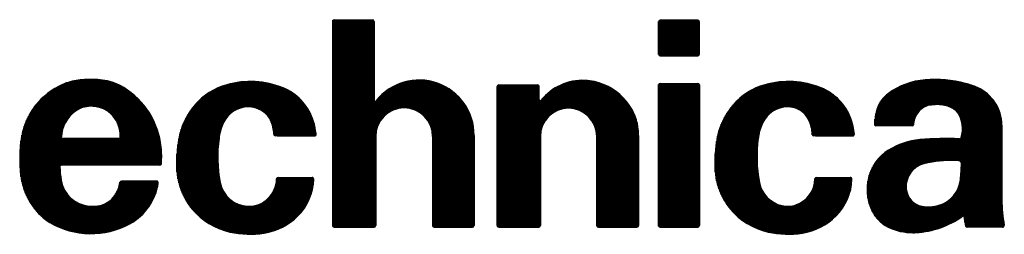
# Model space of a CAD drawing. Units: millimetres. Extents: x -46 to 501, y 14 to 383.
# Drawn here: x 480 to 501, y 14 to 18 of the extents above; entities that cross this region are included whole.
import ezdxf

# ---------------------------------------------------------------- set-up
doc = ezdxf.new("R2010")
doc.units = ezdxf.units.MM
doc.layers.add('1', color=7, linetype='Continuous')
pattern_1 = [(90.00000000000001, (0, 0), (-0.01, -3.828568698926949e-18), [])]

# ---------------------------------------------------------------- blocks, each defined once
blk = doc.blocks.new('A2', base_point=(-45.52472418215105, 358.2044380367512))
at = {"layer": '1', "linetype": 'Continuous'}
h = blk.add_hatch(dxfattribs=at)
h.set_pattern_fill('_USER', scale=0.01, angle=90.00000000000001, pattern_type=0)
h.set_pattern_definition(pattern_1)
edge = h.paths.add_edge_path()
edge.add_arc((486.8870129530382, 18.24193454024253), 0.0351872989319304, 90, 180)
edge.add_line((486.8518256541062, 18.24193454024253), (486.8518256541062, 13.91389677161549))
edge.add_arc((486.8870129530382, 13.91389677161549), 0.03518729893198724, 180, 270)
edge.add_line((486.8870129530382, 13.87870947268356), (487.7315081274044, 13.87870947268356))
edge.add_arc((487.7315081274044, 13.91389677161549), 0.0351872989319304, 270, 360)
edge.add_line((487.7666954263362, 13.91389677161549), (487.7666954263362, 15.80228181429557))
edge.add_arc((488.370744058001, 15.80228181429557), 0.6040486316647957, 0, 180, ccw=False)
edge.add_line((488.9747926896658, 15.80228181429557), (488.9747926896658, 13.91389677161549))
edge.add_arc((489.0099799885977, 13.91389677161549), 0.0351872989319304, 180, 270)
edge.add_line((489.0099799885977, 13.87870947268356), (489.8192878640321, 13.87870947268356))
edge.add_arc((489.8192878640321, 13.91389677161549), 0.0351872989319304, 270, 360)
edge.add_line((489.8544751629639, 13.91389677161549), (489.8544751629639, 15.8224103242654))
edge.add_arc((488.6875035999775, 15.83113720424338), 1.167004193331419, 359.5715370568338, 501.5674439816299)
edge.add_arc((487.7549663266923, 16.57112027308689), 0.02345819928785886, 180, 321.5674439818324, ccw=False)
edge.add_line((487.7315081274044, 16.57112027308689), (487.7315081274044, 18.24193454024253))
edge.add_arc((487.6963208284725, 18.24193454024253), 0.0351872989319304, 0, 90)
edge.add_line((487.6963208284725, 18.27712183917446), (486.8870129530382, 18.27712183917446))
h = blk.add_hatch(dxfattribs=at)
h.set_pattern_fill('_USER', scale=0.01, angle=90.00000000000001, pattern_type=0)
h.set_pattern_definition(pattern_1)
edge = h.paths.add_edge_path()
edge.add_arc((493.8032269915026, 18.23020544059854), 0.0351872989319304, 90, 180)
edge.add_line((493.7680396925707, 18.23020544059854), (493.7680396925707, 17.54991766124794))
edge.add_arc((493.8032269915026, 17.54991766124794), 0.03518729893187356, 180, 270)
edge.add_line((493.8032269915026, 17.51473036231603), (494.600805767293, 17.51473036231603))
edge.add_arc((494.600805767293, 17.54991766124794), 0.03518729893190908, 270, 360)
edge.add_line((494.6359930662248, 17.54991766124794), (494.6359930662248, 18.23020544059854))
edge.add_arc((494.600805767293, 18.23020544059854), 0.03518729893175987, 0, 90)
edge.add_line((494.600805767293, 18.26539273953047), (493.8032269915026, 18.26539273953047))
h = blk.add_hatch(dxfattribs=at)
h.set_pattern_fill('_USER', scale=0.01, angle=90.00000000000001, pattern_type=0)
h.set_pattern_definition(pattern_1)
edge = h.paths.add_edge_path()
edge.add_arc((482.8979474372602, 15.32983349145924), 2.684860275719265, 169.7678777376426, 187.8959165012137)
edge.add_arc((481.6820580239236, 15.16120321768121), 1.457332991012812, 187.8959165012132, 219.0347951501952)
edge.add_arc((481.4863869423848, 15.00255505199637), 1.20542742810142, 219.0347951501979, 231.4458279409847)
edge.add_arc((481.5904481446438, 15.13312432607289), 1.372391703167813, 231.4458279409675, 237.2879238075907)
edge.add_arc((481.7228586841394, 15.46351590639388), 1.723247563252968, 239.52079592758, 298.7775233894235)
edge.add_arc((481.982507589914, 14.99077710789529), 1.183896540378476, 298.7775233894226, 351.456704541188)
edge.add_arc((483.1184706261969, 14.82012863417346), 0.03518729893194013, 351.4567045411745, 450)
edge.add_line((483.1184706261969, 14.85531593310536), (482.3721027662946, 14.85531593310536))
edge.add_arc((482.3721027662946, 14.82012863417346), 0.03518729893189843, 90, 172.6103557437284)
edge.add_arc((481.7363054655888, 14.90258743519063), 0.6059348902409678, 324.6717031965902, 352.61035574370817, ccw=False)
edge.add_arc((481.7894537765357, 14.8649169122712), 0.5407903489998441, 277.59949979955695, 324.6717031965869, ccw=False)
edge.add_arc((481.777119418424, 14.95736478303489), 0.6340574128475217, 268.7259788659663, 277.5994997995723, ccw=False)
edge.add_arc((481.7974685121616, 15.87236139837073), 1.54928027734119, 265.99732896115717, 268.72597886595497, ccw=False)
edge.add_arc((481.7346778609357, 14.97501441669725), 0.6497391324234326, 189.0901287655762, 265.9973289611541, ccw=False)
edge.add_arc((483.634556964079, 15.27899003473583), 2.573782214821322, 182.7502636426864, 189.0901287655787, ccw=False)
edge.add_arc((481.0988860888717, 15.15718133387692), 0.0351872989319304, 90, 182.7502636426994, ccw=False)
edge.add_line((481.0988860888717, 15.19236863280885), (483.1855429124458, 15.19236863280885))
edge.add_arc((483.1855429124458, 15.22755593174076), 0.03518729893190908, 270, 356.0855005311836)
edge.add_arc((481.1869579952678, 15.36431391067906), 2.038445748552201, 356.0855005311668, 365.979600713584)
edge.add_arc((481.534351167987, 15.40070135875455), 1.689152085813495, 5.979600713584578, 58.34375994798263)
edge.add_arc((481.8226784506711, 15.86834152091338), 1.139770667121624, 58.34375994798106, 79.96423460298871)
edge.add_arc((481.7736723051658, 15.59142477657314), 1.42099030653764, 79.96423460299309, 88.12141841642391)
edge.add_arc((481.7420709255415, 14.62794422747844), 2.384988966120721, 88.1214184164188, 96.9565729805112)
edge.add_arc((481.5964259807804, 15.82160593411048), 1.182474633643054, 96.95657298051313, 113.8332448262661)
edge.add_arc((481.7197140520551, 15.54251315642368), 1.487585641434657, 113.8332448262644, 169.7678777376427)
edge = h.paths.add_edge_path(flags=16)
edge.add_line((481.1328687327303, 15.75536541571968), (482.3241173225664, 15.75536541571968))
edge.add_arc((482.3241173225664, 15.77882361500763), 0.02345819928794945, 270, 358.2605654909266)
edge.add_arc((481.6452851276667, 15.79943851980748), 0.7026033407210687, 358.2605654909385, 388.1649570800734)
edge.add_arc((481.7527932367509, 15.85699923187913), 0.5806556917356354, 28.16495708007922, 78.73986780650128)
edge.add_arc((481.7173639498982, 15.67904864859752), 0.7620989182754672, 78.73986780649446, 88.48991127538704)
edge.add_arc((481.7225043160078, 15.87403923416149), 0.5670405889933849, 88.48991127540053, 90.71107967500042)
edge.add_arc((481.7225043160078, 15.87403923416149), 0.5670405889933671, 90.71107967500042, 125.0844762793355)
edge.add_arc((481.8014559484783, 15.76163770115106), 0.7043994798336647, 125.0844762793247, 177.5236192623892)
edge.add_arc((481.1328687327303, 15.79055271465159), 0.03518729893171399, 177.5236192623707, 270)
h = blk.add_hatch(dxfattribs=at)
h.set_pattern_fill('_USER', scale=0.01, angle=90.00000000000001, pattern_type=0)
h.set_pattern_definition(pattern_1)
edge = h.paths.add_edge_path()
edge.add_arc((484.9745297264876, 15.57478959787669), 1.375224158242026, 105.5898423861118, 139.4766757809245)
edge.add_arc((485.0833902503996, 15.48173725885603), 1.518435021878808, 139.4766757809244, 170.0104040686569)
edge.add_arc((486.5144937282793, 15.22966304181906), 2.971569074640164, 170.0104040686569, 181.8084634711927)
edge.add_arc((484.9834298618218, 15.18132103523981), 1.439742219942719, 181.8084634711921, 257.552745771912)
edge.add_arc((485.100706910504, 15.71263787433297), 1.98384835816541, 257.5527457719094, 278.6847692466641)
edge.add_arc((485.2072340824069, 15.01523986075627), 1.278361272745426, 278.6847692466629, 315.3174294713414)
edge.add_arc((485.2880900919757, 14.93527483927763), 1.164641885904507, 315.3174294713466, 358.0874608629151)
edge.add_arc((486.4169155004835, 14.89758052749547), 0.03518729893188442, 358.0874608629271, 450)
edge.add_line((486.4169155004835, 14.9327678264274), (485.7076323095637, 14.9327678264274))
edge.add_line((485.7076323095637, 14.9327678264274), (485.6965242348184, 14.93276395838261))
edge.add_arc((485.6965242348184, 14.89757665945068), 0.0351872989319304, 90, 173.6115683110579)
edge.add_arc((485.075442644676, 14.9082785873345), 0.586152080917539, 267.9121749737609, 359.33659228135105, ccw=False)
edge.add_arc((485.0767090091262, 14.94301579947289), 0.6209123684028717, 190.7860992353941, 267.9121749737654, ccw=False)
edge.add_arc((487.3275400847352, 15.37181886173982), 2.912224786458685, 172.2991468084775, 190.7860992353922, ccw=False)
edge.add_arc((487.1199310868054, 15.3998918475789), 2.702726365091579, 171.5416788728115, 172.2991468084773, ccw=False)
edge.add_arc((485.4977978786352, 15.64111506077176), 1.06275539472901, 154.4614222955657, 171.5416788728112, ccw=False)
edge.add_arc((485.0601770026708, 15.85021131643881), 0.5777468636557719, 90.15073375217258, 154.461422295567, ccw=False)
edge.add_arc((485.0593072906707, 15.95664090436471), 0.4713157249271622, 87.57925472958101, 90.07904475696182, ccw=False)
edge.add_arc((485.0551981892121, 15.85944188499839), 0.5686015619260485, 45.74120726973399, 87.57925472957868, ccw=False)
edge.add_arc((485.1727582543757, 15.98008362141734), 0.4001533577580003, 24.990184674260092, 45.74120726973592, ccw=False)
edge.add_arc((484.858549909805, 15.83363139009258), 0.7468162197115272, 1.0734329695292217, 24.990184674260604, ccw=False)
edge.add_arc((485.6403870516466, 15.84919821287149), 0.03518729893194125, 182.5672107360325, 270)
edge.add_line((485.6403870516466, 15.81401091393956), (485.6736018669775, 15.81401091393956))
edge.add_line((485.6736018669775, 15.81401091393956), (486.4683995911183, 15.81401091393956))
edge.add_arc((486.4683995911183, 15.84919821287149), 0.0351872989319304, 270, 365.9647620319481)
edge.add_arc((485.1299135794683, 15.70934989799547), 1.380959328124386, 5.964762031969291, 19.96431140056072)
edge.add_arc((485.3825525940656, 15.80112480822119), 1.112167390292082, 19.9643114005611, 67.94353456993079)
edge.add_arc((485.103525323303, 15.11246285874502), 1.855209447301899, 67.94353456993132, 105.5898423861133)
h = blk.add_hatch(dxfattribs=at)
h.set_pattern_fill('_USER', scale=0.01, angle=90.00000000000001, pattern_type=0)
h.set_pattern_definition(pattern_1)
edge = h.paths.add_edge_path()
edge.add_arc((490.379938827014, 16.8579007822534), 0.0351872989319304, 90, 180)
edge.add_line((490.3447515280822, 16.8579007822534), (490.3447515280822, 13.91389677161549))
edge.add_arc((490.379938827014, 13.91389677161549), 0.03518729893175987, 180, 270)
edge.add_line((490.379938827014, 13.87870947268356), (491.2244340013804, 13.87870947268356))
edge.add_arc((491.2244340013804, 13.91389677161549), 0.0351872989319304, 270, 360)
edge.add_line((491.2596213003122, 13.91389677161549), (491.2596213003122, 15.80228181429557))
edge.add_arc((491.857805382155, 15.80228181429557), 0.5981840818428168, 0, 180, ccw=False)
edge.add_line((492.4559894639978, 15.80228181429557), (492.4559894639978, 13.91389677161549))
edge.add_arc((492.4911767629297, 13.91389677161549), 0.03518729893187356, 180, 270)
edge.add_line((492.4911767629297, 13.87870947268356), (493.28875553872, 13.87870947268356))
edge.add_line((493.28875553872, 13.87870947268356), (493.3106048064557, 13.87870947268356))
edge.add_arc((493.3106048064557, 13.91389677161549), 0.0351872989319304, 270, 360)
edge.add_line((493.3457921053876, 13.91389677161549), (493.3457921053876, 15.8224103242654))
edge.add_arc((492.1756652362029, 15.8224103242654), 1.170126869184685, 0, 12.4078314996743)
edge.add_arc((492.2754854857325, 15.84437153346277), 1.067919350255639, 12.40783149967497, 29.98460989960101)
edge.add_arc((492.1274030055005, 15.75892910025322), 1.238883762764347, 29.98460989960336, 67.40901656769579)
edge.add_arc((492.1538159684674, 15.8224103242654), 1.170126869184256, 67.40901656769648, 87.31810979648161)
edge.add_arc((492.1559181953161, 15.86728939740083), 1.125198586741817, 87.31810979647811, 141.2880517185739)
edge.add_arc((491.2596213003122, 16.58566554406689), 0.02345819928785886, 180, 321.2880517187362, ccw=False)
edge.add_line((491.2361631010243, 16.58566554406689), (491.2361631010243, 16.8579007822534))
edge.add_arc((491.2009758020923, 16.8579007822534), 0.03518729893204409, 0, 90)
edge.add_line((491.2009758020923, 16.89308808118533), (490.379938827014, 16.89308808118533))
h = blk.add_hatch(dxfattribs=at)
h.set_pattern_fill('_USER', scale=0.01, angle=90.00000000000001, pattern_type=0)
h.set_pattern_definition(pattern_1)
edge = h.paths.add_edge_path()
edge.add_arc((493.8032269915026, 16.89308808118533), 0.0351872989319304, 90, 180)
edge.add_line((493.7680396925707, 16.89308808118533), (493.7680396925707, 13.91389677161549))
edge.add_arc((493.8032269915026, 13.91389677161549), 0.03518729893187356, 180, 270)
edge.add_line((493.8032269915026, 13.87870947268356), (494.600805767293, 13.87870947268356))
edge.add_arc((494.600805767293, 13.91389677161549), 0.0351872989319304, 270, 360)
edge.add_line((494.6359930662248, 13.91389677161549), (494.6359930662248, 16.89308808118533))
edge.add_arc((494.600805767293, 16.89308808118533), 0.03518729893175987, 0, 90)
edge.add_line((494.600805767293, 16.92827538011726), (493.8032269915026, 16.92827538011726))
h = blk.add_hatch(dxfattribs=at)
h.set_pattern_fill('_USER', scale=0.01, angle=90.00000000000001, pattern_type=0)
h.set_pattern_definition(pattern_1)
edge = h.paths.add_edge_path()
edge.add_arc((496.5033933430088, 15.48173725885603), 1.518435021878808, 139.4766757809244, 170.0104040686562)
edge.add_arc((497.9344968208885, 15.22966304181906), 2.971569074640052, 170.0104040686565, 181.8084634711927)
edge.add_arc((496.4034329544311, 15.18132103523981), 1.43974221994289, 181.8084634711919, 257.5527457719098)
edge.add_arc((496.5207100031132, 15.71263787433297), 1.983848358165397, 257.552745771911, 278.6847692466608)
edge.add_arc((496.627237175016, 15.01523986075627), 1.278361272745426, 278.6847692466629, 315.3174294713449)
edge.add_arc((496.708093184585, 14.93527483927763), 1.164641885904426, 315.3174294713427, 358.087460862915)
edge.add_arc((497.8369185930927, 14.89758052749547), 0.03518729893188442, 358.0874608629271, 450)
edge.add_line((497.8369185930927, 14.9327678264274), (497.8185605584794, 14.9327678264274))
edge.add_line((497.8185605584794, 14.9327678264274), (497.1311266352951, 14.9327678264274))
edge.add_line((497.1311266352951, 14.9327678264274), (497.12001856055, 14.93276395838261))
edge.add_arc((497.12001856055, 14.89757665945068), 0.0351872989319304, 90, 173.6115683110991)
edge.add_arc((496.4989369704074, 14.9082785873345), 0.586152080917495, 288.26894884222236, 359.33659228135105, ccw=False)
edge.add_arc((496.5065212473263, 14.88530409414937), 0.5619581024622451, 258.215679111354, 288.2689488422159, ccw=False)
edge.add_arc((496.5185613694711, 14.94301579947289), 0.6209123684029834, 190.7860992353922, 258.2156791113521, ccw=False)
edge.add_arc((498.76939244508, 15.37181886173982), 2.912224786458629, 172.2991468084774, 190.7860992353922, ccw=False)
edge.add_arc((498.5617834471502, 15.3998918475789), 2.702726365091579, 171.5416788728115, 172.2991468084772, ccw=False)
edge.add_arc((496.9396502389801, 15.64111506077176), 1.062755394729112, 154.4614222955683, 171.5416788728121, ccw=False)
edge.add_arc((496.5020293630156, 15.85021131643881), 0.5777468636557719, 90.15073375217258, 154.461422295567, ccw=False)
edge.add_arc((496.5011596510155, 15.95664090436471), 0.4713157249271622, 87.57925472958101, 90.07904475696182, ccw=False)
edge.add_arc((496.497050549557, 15.85944188499839), 0.5686015619260043, 69.7162119583702, 87.57925472959022, ccw=False)
edge.add_arc((496.5300573475497, 15.94874850595697), 0.4733906315619826, 25.331667133221913, 69.71621195836849, ccw=False)
edge.add_arc((496.5962525801072, 15.98008362141734), 0.4001533577578972, 24.990184674267027, 25.331667133222425, ccw=False)
edge.add_arc((496.2820442355366, 15.83363139009258), 0.7468162197114137, 1.0734329695292786, 24.99018467426788, ccw=False)
edge.add_arc((497.0638813773782, 15.84919821287149), 0.03518729893205481, 182.5672107360242, 270)
edge.add_line((497.0638813773782, 15.81401091393956), (497.0970961927089, 15.81401091393956))
edge.add_line((497.0970961927089, 15.81401091393956), (497.8700446491142, 15.81401091393956))
edge.add_line((497.8700446491142, 15.81401091393956), (497.8884026837276, 15.81401091393956))
edge.add_arc((497.8884026837276, 15.84919821287149), 0.0351872989319304, 270, 365.9647620319769)
edge.add_arc((496.5499166720775, 15.70934989799547), 1.380959328124273, 5.964762031969781, 19.96431140056072)
edge.add_arc((496.8025556866749, 15.80112480822119), 1.112167390291976, 19.9643114005631, 67.94353456993623)
edge.add_arc((496.5235284159122, 15.11246285874502), 1.855209447301899, 67.94353456993132, 105.5898423861167)
edge.add_arc((496.3945328190969, 15.57478959787669), 1.375224158242087, 105.5898423861209, 139.4766757809276)
h = blk.add_hatch(dxfattribs=at)
h.set_pattern_fill('_USER', scale=0.01, angle=90.00000000000001, pattern_type=0)
h.set_pattern_definition(pattern_1)
edge = h.paths.add_edge_path()
edge.add_line((501.0518807981147, 16.04198735287865), (501.0518073243329, 15.87265641215943))
edge.add_line((501.0518073243329, 15.87265641215943), (501.0518073243329, 14.53815691453859))
edge.add_arc((504.7887542029088, 14.53815691453859), 3.736946878575907, 180, 181.1343917590478)
edge.add_arc((504.7887542029088, 14.53815691453859), 3.73694687857597, 181.1343917590478, 189.5258494862793)
edge.add_arc((501.0686338383131, 13.91389677161549), 0.0351872989319304, -90, 9.525849486321306, ccw=False)
edge.add_line((501.0686338383131, 13.87870947268356), (500.3171700492488, 13.87870947268356))
edge.add_arc((500.3171700492488, 13.91389677161549), 0.03518729893181673, 189.5412427337197, 270, ccw=False)
edge.add_arc((521.5308153027063, 17.4795430633828), 21.54640712528156, 189.1211744785635, 189.5412427336832, ccw=False)
edge.add_line((500.256856252741, 14.06394262586328), (500.251996849595, 14.09360180175746))
edge.add_arc((500.2288473061427, 14.08980894639682), 0.0234581992880156, 9.304753803154133, 125.4251613713339)
edge.add_arc((499.1247205907837, 15.64202211193056), 1.881393898599386, 273.2746574067598, 305.42516137141797, ccw=False)
edge.add_arc((499.1520342864313, 15.16464236708315), 1.403233403827473, 270.5005056893188, 273.2746574067597, ccw=False)
edge.add_arc((499.1542122860698, 14.91532050015245), 1.153902023908614, 243.72526438575989, 270.5005056893186, ccw=False)
edge.add_arc((498.9807834443395, 14.56402400902444), 0.7621281250552596, 199.6925837500178, 243.7252643857609, ccw=False)
edge.add_line((498.2632290153553, 14.30720710840187), (498.2631814997354, 14.30718891987199))
edge.add_arc((499.2322712195385, 14.67814729852241), 1.037663241961892, 166.1241678736559, 200.9463732593337, ccw=False)
edge.add_arc((499.1609965924821, 14.69575408327153), 0.9642461367940116, 122.1022593852993, 166.1241678736554, ccw=False)
edge.add_arc((499.4423537596219, 14.2472716150575), 1.493678266340688, 95.06713173867519, 122.10225938529899, ccw=False)
edge.add_arc((499.8594943278914, 9.54282499767196), 6.216582481918882, 87.2604083593879, 95.06713173867797, ccw=False)
edge.add_arc((500.1583081474843, 15.78744954154807), 0.03518729893194418, 267.2604083592039, 345.3586850395437)
edge.add_arc((499.4683500633792, 15.96770153375137), 0.7483022535607026, 345.3586850395274, 366.1823125615515)
edge.add_arc((499.6271442882077, 15.9849025096752), 0.5885791199462185, 6.182312561549864, 26.23099790358419)
edge.add_arc((499.842991337321, 16.08917116544355), 0.348879323877473, 26.53835151110804, 62.97409273301538)
edge.add_arc((499.6780831036937, 15.76588199562115), 0.7117988918846967, 62.97409273302141, 85.89266246666213)
edge.add_arc((499.688516885722, 15.91117983750288), 0.5661269087757012, 85.89266246665677, 91.47818205424844)
edge.add_arc((499.7025756541131, 15.36636915641821), 1.111118952013606, 91.47818205426368, 99.49501887778213)
edge.add_arc((499.5817759656234, 16.08862535496643), 0.3788303606232096, 99.49501887778416, 141.4934442662597)
edge.add_arc((499.6895908600376, 16.00284537240863), 0.5166064719966118, 141.4934442662505, 167.7831464017869)
edge.add_arc((499.5962928396649, 16.02304584680683), 0.4211466387085136, 167.783146401786, 176.7059616653734)
edge.add_arc((499.1524225774321, 16.04859290681906), 0.02345819928795123, 270, 356.70596166542845, ccw=False)
edge.add_line((499.1524225774321, 16.02513470753111), (498.3775742101468, 16.02513470753111))
edge.add_arc((498.3775742101468, 16.04859290681906), 0.0234581992879024, 180.6780260083737, 270, ccw=False)
edge.add_arc((499.3686815254224, 16.06032200646304), 1.014634915202541, 160.4130061365778, 180.6780260083965, ccw=False)
edge.add_arc((499.0258609773829, 16.19154201799525), 0.6477207056316532, 125.8863621240142, 161.1826454138412, ccw=False)
edge.add_arc((499.5478021691905, 15.47014709650599), 1.538132543185546, 94.64122636331439, 125.8863621240076, ccw=False)
edge.add_arc((499.6310670687234, 14.44449404752531), 2.567159860790657, 75.3269415971643, 94.6412263633178, ccw=False)
edge.add_arc((499.8621330774768, 15.32695563555523), 1.654948287333306, 66.06678965520422, 75.32694159716539, ccw=False)
edge.add_arc((500.179665440946, 16.04238829755046), 0.8722154493229298, -0.026338031893203606, 66.06678965519768, ccw=False)
edge = h.paths.add_edge_path(flags=16)
edge.add_arc((499.9799613196674, 12.69124471690639), 2.600277006730527, 86.48591070910015, 100.8475306633581)
edge.add_arc((499.9799613196674, 12.69124471690639), 2.600277006730531, 100.8475306633581, 102.4731715208812)
edge.add_arc((499.5281099755127, 14.73394040937233), 0.508202598581231, 102.4731715208789, 184.4996334088356)
edge.add_arc((499.4286870330371, 14.72611629417198), 0.4084722708510333, 184.499633408839, 260.2877215749008)
edge.add_arc((499.4951330168332, 15.11434035398149), 0.802341525017545, 260.2877215748721, 286.0233530882932)
edge.add_arc((499.5416533642211, 14.9523538361065), 0.6338073305810578, 286.0233530883035, 354.1189818798696)
edge.add_arc((495.3814173847812, 15.37199894776062), 4.815153423971983, 354.2240955078873, 358.2663304100815)
edge.add_arc((500.1357480395163, 15.22809733835938), 0.05864549821984134, 358.2663304100665, 446.4859107090853)
at = {"layer": '1', "color": 7, "linetype": 'Continuous'}
for p, q in [((486.8518256541062, 18.24193454024253), (486.8518256541062, 13.91389677161549)), ((486.8870129530382, 18.27712183917446), (487.6963208284725, 18.27712183917446)), ((487.7315081274044, 18.24193454024253), (487.7315081274044, 16.57112027308689)), ((493.7680396925707, 17.54991766124794), (493.7680396925707, 18.23020544059854)), ((494.600805767293, 18.26539273953047), (493.8032269915026, 18.26539273953047)), ((494.6359930662248, 17.54991766124794), (494.6359930662248, 18.23020544059854)), ((493.8032269915026, 17.51473036231603), (494.600805767293, 17.51473036231603)), ((493.8032269915026, 16.92827538011726), (494.600805767293, 16.92827538011726)), ((490.3447515280822, 13.91389677161549), (490.3447515280822, 16.8579007822534)), ((490.379938827014, 16.89308808118533), (491.2009758020923, 16.89308808118533)), ((491.2361631010243, 16.58566554406689), (491.2361631010243, 16.8579007822534)), ((493.7680396925707, 13.91389677161549), (493.7680396925707, 16.89308808118533)), ((494.6359930662248, 16.89308808118533), (494.6359930662248, 13.91389677161549)), ((499.1524225774321, 16.02513470753111), (498.3775742101468, 16.02513470753111)), ((501.0518807981147, 16.04198735287865), (501.0518073243329, 15.87265641215943)), ((482.3241173225664, 15.75536541571968), (481.1328687327303, 15.75536541571968)), ((485.6736018669775, 15.81401091393956), (485.6403870516466, 15.81401091393956)), ((485.6736018669775, 15.81401091393956), (486.4683995911183, 15.81401091393956)), ((487.7666954263362, 15.80228181429557), (487.7666954263362, 13.91389677161549)), ((488.9747926896658, 15.80228181429557), (488.9747926896658, 13.91389677161549)), ((489.8544751629639, 15.8224103242654), (489.8544751629639, 13.91389677161549)), ((491.2596213003122, 15.80228181429557), (491.2596213003122, 13.91389677161549)), ((492.4559894639978, 15.80228181429557), (492.4559894639978, 13.91389677161549)), ((493.3457921053876, 15.8224103242654), (493.3457921053876, 13.91389677161549)), ((497.0970961927089, 15.81401091393956), (497.0638813773782, 15.81401091393956)), ((497.0970961927089, 15.81401091393956), (497.8700446491142, 15.81401091393956)), ((497.8700446491142, 15.81401091393956), (497.8884026837276, 15.81401091393956)), ((501.0518073243329, 15.87265641215943), (501.0518073243329, 14.53815691453859)), ((483.1855429124458, 15.19236863280885), (481.0988860888717, 15.19236863280885)), ((483.1184706261969, 14.85531593310536), (482.3721027662946, 14.85531593310536)), ((485.6965242348184, 14.93276395838261), (485.7076323095637, 14.9327678264274)), ((485.7076323095637, 14.9327678264274), (486.4169155004835, 14.9327678264274)), ((497.12001856055, 14.93276395838261), (497.1311266352951, 14.9327678264274)), ((497.1311266352951, 14.9327678264274), (497.8185605584794, 14.9327678264274)), ((497.8185605584794, 14.9327678264274), (497.8369185930927, 14.9327678264274)), ((501.0518073243329, 14.53815691453859), (501.0525397332154, 14.46417441828389)), ((498.2631814997354, 14.30718891987199), (498.2632290153553, 14.30720710840187)), ((500.251996849595, 14.09360180175746), (500.256856252741, 14.06394262586328)), ((486.8870129530382, 13.87870947268356), (487.7315081274044, 13.87870947268356)), ((489.0099799885977, 13.87870947268356), (489.8192878640321, 13.87870947268356)), ((490.379938827014, 13.87870947268356), (491.2244340013804, 13.87870947268356)), ((492.4911767629297, 13.87870947268356), (493.28875553872, 13.87870947268356)), ((493.28875553872, 13.87870947268356), (493.3106048064557, 13.87870947268356)), ((493.8032269915026, 13.87870947268356), (494.600805767293, 13.87870947268356)), ((501.0686338383131, 13.87870947268356), (500.3171700492488, 13.87870947268356))]:
    blk.add_line(p, q, dxfattribs=at)
for centre, radius, start, end in [((486.8870129530382, 18.24193454024253), 0.0351872989319304, 90, 180), ((487.6963208284725, 18.24193454024253), 0.0351872989319304, 0, 90), ((493.8032269915026, 18.23020544059854), 0.0351872989319304, 90, 180), ((494.600805767293, 18.23020544059854), 0.03518729893175987, 0, 90), ((493.8032269915026, 17.54991766124794), 0.03518729893187356, 180, 270), ((494.600805767293, 17.54991766124794), 0.03518729893190908, 270, 0), ((481.5964259807804, 15.82160593411048), 1.182474633643054, 96.95657298051313, 113.8332448262661), ((481.7420709255415, 14.62794422747844), 2.384988966120721, 88.1214184164188, 96.9565729805112), ((481.7736723051658, 15.59142477657314), 1.42099030653764, 79.96423460299309, 88.12141841642391), ((481.8226784506711, 15.86834152091338), 1.139770667121624, 58.34375994798106, 79.96423460298871), ((485.103525323303, 15.11246285874502), 1.855209447301899, 67.94353456993132, 105.5898423861133), ((488.6875035999775, 15.83113720424338), 1.167004193331419, 359.5715370568338, 141.5674439816299), ((492.1559181953161, 15.86728939740083), 1.125198586741817, 87.31810979647811, 141.2880517185739), ((492.1538159684674, 15.8224103242654), 1.170126869184256, 67.40901656769648, 87.31810979648161), ((493.8032269915026, 16.89308808118533), 0.0351872989319304, 90, 180), ((494.600805767293, 16.89308808118533), 0.03518729893175987, 0, 90), ((496.5235284159122, 15.11246285874502), 1.855209447301899, 67.94353456993132, 105.5898423861167), ((499.5478021691905, 15.47014709650599), 1.538132543185546, 94.64122636331446, 125.8863621240076), ((499.6310670687234, 14.44449404752531), 2.567159860790657, 75.32694159716426, 94.64122636331778), ((499.8621330774768, 15.32695563555523), 1.654948287333306, 66.06678965520418, 75.32694159716536), ((481.7197140520551, 15.54251315642368), 1.487585641434657, 113.8332448262644, 169.7678777376427), ((481.534351167987, 15.40070135875455), 1.689152085813495, 5.979600713584578, 58.34375994798263), ((484.9745297264876, 15.57478959787669), 1.375224158242026, 105.5898423861118, 139.4766757809245), ((485.3825525940656, 15.80112480822119), 1.112167390292082, 19.9643114005611, 67.94353456993079), ((490.379938827014, 16.8579007822534), 0.0351872989319304, 90, 180), ((491.2009758020923, 16.8579007822534), 0.03518729893204409, 0, 90), ((492.1274030055005, 15.75892910025322), 1.238883762764347, 29.98460989960336, 67.40901656769579), ((496.3945328190969, 15.57478959787669), 1.375224158242087, 105.5898423861209, 139.4766757809276), ((496.8025556866749, 15.80112480822119), 1.112167390291976, 19.9643114005631, 67.94353456993623), ((499.0258609773829, 16.19154201799525), 0.6477207056316532, 125.8863621240142, 161.1826454138412), ((500.179665440946, 16.04238829755046), 0.8722154493229298, 359.9736619681067, 66.06678965519771), ((487.7549663266923, 16.57112027308689), 0.02345819928785886, 180, 321.5674439818325), ((491.2596213003122, 16.58566554406689), 0.02345819928785886, 180, 321.2880517187362), ((481.8014559484783, 15.76163770115106), 0.7043994798336647, 125.0844762793247, 177.5236192623892), ((481.7225043160078, 15.87403923416149), 0.5670405889933671, 90.71107967500042, 125.0844762793355), ((481.7225043160078, 15.87403923416149), 0.5670405889933849, 88.48991127540053, 90.71107967500042), ((481.7173639498982, 15.67904864859752), 0.7620989182754672, 78.73986780649446, 88.48991127538704), ((481.7527932367509, 15.85699923187913), 0.5806556917356354, 28.16495708007922, 78.73986780650128), ((485.0833902503996, 15.48173725885603), 1.518435021878808, 139.4766757809244, 170.0104040686569), ((485.0601770026708, 15.85021131643881), 0.5777468636557719, 90.1507337521726, 154.461422295567), ((485.0593072906707, 15.95664090436471), 0.4713157249271622, 87.57925472958098, 90.07904475696176), ((485.0551981892121, 15.85944188499839), 0.5686015619260485, 45.74120726973408, 87.57925472957876), ((488.370744058001, 15.80228181429557), 0.6040486316647957, 0, 180), ((491.857805382155, 15.80228181429557), 0.5981840818428168, 0, 180), ((492.2754854857325, 15.84437153346277), 1.067919350255639, 12.40783149967497, 29.98460989960101), ((496.5033933430088, 15.48173725885603), 1.518435021878808, 139.4766757809244, 170.0104040686562), ((496.5020293630156, 15.85021131643881), 0.5777468636557719, 90.1507337521726, 154.461422295567), ((496.5011596510155, 15.95664090436471), 0.4713157249271622, 87.57925472958098, 90.07904475696176), ((496.497050549557, 15.85944188499839), 0.5686015619260043, 69.71621195837012, 87.57925472959022), ((496.5300573475497, 15.94874850595697), 0.4733906315619826, 25.33166713322183, 69.71621195836855), ((499.3686815254224, 16.06032200646304), 1.014634915202541, 160.4130061365778, 180.6780260083965), ((499.6895908600376, 16.00284537240863), 0.5166064719966118, 141.4934442662505, 167.7831464017869), ((499.5817759656234, 16.08862535496643), 0.3788303606232096, 99.49501887778416, 141.4934442662597), ((499.7025756541131, 15.36636915641821), 1.111118952013606, 91.47818205426368, 99.49501887778213), ((499.688516885722, 15.91117983750288), 0.5661269087757012, 85.89266246665677, 91.47818205424844), ((499.6780831036937, 15.76588199562115), 0.7117988918846967, 62.97409273302141, 85.89266246666213), ((499.842991337321, 16.08917116544355), 0.348879323877473, 26.53835151110804, 62.97409273301538), ((481.6452851276667, 15.79943851980748), 0.7026033407210687, 358.2605654909385, 28.1649570800734), ((485.4977978786352, 15.64111506077176), 1.06275539472901, 154.4614222955657, 171.5416788728112), ((485.1727582543757, 15.98008362141734), 0.4001533577580003, 24.9901846742601, 45.74120726973595), ((484.858549909805, 15.83363139009258), 0.7468162197115272, 1.073432969529188, 24.99018467426056), ((485.1299135794683, 15.70934989799547), 1.380959328124386, 5.964762031969291, 19.96431140056072), ((496.9396502389801, 15.64111506077176), 1.062755394729112, 154.4614222955684, 171.5416788728121), ((496.5962525801072, 15.98008362141734), 0.4001533577578972, 24.99018467426698, 25.33166713322233), ((496.2820442355366, 15.83363139009258), 0.7468162197114137, 1.073432969529351, 24.99018467426793), ((496.5499166720775, 15.70934989799547), 1.380959328124273, 5.964762031969781, 19.96431140056072), ((499.5962928396649, 16.02304584680683), 0.4211466387085136, 167.783146401786, 176.7059616653734), ((499.6271442882077, 15.9849025096752), 0.5885791199462185, 6.182312561549864, 26.23099790358419), ((499.842991337321, 16.08917116544355), 0.3488793238774717, 25.02898871331957, 26.53835151110804), ((492.1756652362029, 15.8224103242654), 1.170126869184685, 0, 12.4078314996743), ((498.3775742101468, 16.04859290681906), 0.0234581992879024, 180.6780260083736, 270), ((499.1524225774321, 16.04859290681906), 0.02345819928795123, 270, 356.7059616654284), ((499.4683500633792, 15.96770153375137), 0.7483022535607026, 345.3586850395274, 6.182312561551463), ((482.8979474372602, 15.32983349145924), 2.684860275719265, 169.7678777376426, 187.8959165012137), ((481.1328687327303, 15.79055271465159), 0.03518729893171399, 177.5236192623707, 270), ((482.3241173225664, 15.77882361500763), 0.02345819928794945, 270, 358.2605654909266), ((486.5144937282793, 15.22966304181906), 2.971569074640164, 170.0104040686569, 181.8084634711927), ((487.3275400847352, 15.37181886173982), 2.912224786458685, 172.2991468084776, 190.7860992353922), ((487.1199310868054, 15.3998918475789), 2.702726365091579, 171.5416788728115, 172.2991468084773), ((485.6403870516466, 15.84919821287149), 0.03518729893194125, 182.5672107360325, 270), ((486.4683995911183, 15.84919821287149), 0.0351872989319304, 270, 5.964762031948089), ((497.9344968208885, 15.22966304181906), 2.971569074640052, 170.0104040686565, 181.8084634711927), ((498.76939244508, 15.37181886173982), 2.912224786458629, 172.2991468084774, 190.7860992353922), ((498.5617834471502, 15.3998918475789), 2.702726365091579, 171.5416788728115, 172.2991468084772), ((497.0638813773782, 15.84919821287149), 0.03518729893205481, 182.5672107360242, 270), ((497.8884026837276, 15.84919821287149), 0.0351872989319304, 270, 5.964762031976944), ((499.4423537596219, 14.2472716150575), 1.493678266340688, 95.06713173867522, 122.102259385299), ((499.8594943278914, 9.54282499767196), 6.216582481918882, 87.26040835938795, 95.06713173867794), ((500.1583081474843, 15.78744954154807), 0.03518729893194418, 267.2604083592039, 345.3586850395437), ((481.1869579952678, 15.36431391067906), 2.038445748552201, 356.0855005311668, 5.979600713583987), ((499.1609965924821, 14.69575408327153), 0.9642461367940116, 122.1022593852993, 166.1241678736554), ((499.9799613196674, 12.69124471690639), 2.600277006730527, 86.48591070910015, 100.8475306633581), ((500.1357480395163, 15.22809733835938), 0.05864549821984134, 358.2663304100665, 86.4859107090853), ((481.0988860888717, 15.15718133387692), 0.0351872989319304, 90, 182.7502636426994), ((483.634556964079, 15.27899003473583), 2.573782214821322, 182.7502636426864, 189.0901287655787), ((483.1855429124458, 15.22755593174076), 0.03518729893190908, 270, 356.0855005311836), ((484.9834298618218, 15.18132103523981), 1.439742219942719, 181.8084634711921, 257.552745771912), ((496.4034329544311, 15.18132103523981), 1.43974221994289, 181.8084634711919, 257.5527457719098), ((499.5281099755127, 14.73394040937233), 0.508202598581231, 102.4731715208789, 184.4996334088356), ((499.9799613196674, 12.69124471690639), 2.600277006730531, 100.8475306633581, 102.4731715208812), ((495.3814173847812, 15.37199894776062), 4.815153423971983, 354.2240955078873, 358.2663304100815), ((481.6820580239236, 15.16120321768121), 1.457332991012812, 187.8959165012132, 219.0347951501952), ((481.7346778609357, 14.97501441669725), 0.6497391324234326, 189.0901287655763, 265.9973289611541), ((482.3721027662946, 14.82012863417346), 0.03518729893189843, 90, 172.6103557437284), ((483.1184706261969, 14.82012863417346), 0.03518729893194013, 351.4567045411745, 90), ((485.075442644676, 14.9082785873345), 0.586152080917539, 267.9121749737609, 359.336592281351), ((485.6965242348184, 14.89757665945068), 0.0351872989319304, 90, 173.6115683110579), ((485.2880900919757, 14.93527483927763), 1.164641885904507, 315.3174294713466, 358.0874608629151), ((486.4169155004835, 14.89758052749547), 0.03518729893188442, 358.0874608629271, 90), ((496.4989369704074, 14.9082785873345), 0.586152080917495, 288.2689488422224, 359.336592281351), ((497.12001856055, 14.89757665945068), 0.0351872989319304, 90, 173.6115683110991), ((496.708093184585, 14.93527483927763), 1.164641885904426, 315.3174294713427, 358.087460862915), ((497.8369185930927, 14.89758052749547), 0.03518729893188442, 358.0874608629271, 90), ((499.2322712195385, 14.67814729852241), 1.037663241961892, 166.1241678736559, 200.9463732593338), ((499.5416533642211, 14.9523538361065), 0.6338073305810578, 286.0233530883035, 354.1189818798696), ((481.7363054655888, 14.90258743519063), 0.6059348902409678, 324.6717031965902, 352.6103557437082), ((481.982507589914, 14.99077710789529), 1.183896540378476, 298.7775233894226, 351.456704541188), ((485.0767090091262, 14.94301579947289), 0.6209123684028717, 190.7860992353941, 267.9121749737654), ((496.5185613694711, 14.94301579947289), 0.6209123684029834, 190.7860992353922, 258.2156791113521), ((499.4286870330371, 14.72611629417198), 0.4084722708510333, 184.499633408839, 260.2877215749008), ((481.7894537765357, 14.8649169122712), 0.5407903489998441, 277.599499799557, 324.6717031965869), ((504.7887542029088, 14.53815691453859), 3.736946878575907, 180, 181.1343917590478), ((504.7887542029088, 14.53815691453859), 3.73694687857597, 181.1343917590478, 189.5258494862793), ((481.4863869423848, 15.00255505199637), 1.20542742810142, 219.0347951501979, 231.4458279409847), ((481.7974685121616, 15.87236139837073), 1.54928027734119, 265.9973289611572, 268.725978865955), ((481.777119418424, 14.95736478303489), 0.6340574128475217, 268.7259788659663, 277.5994997995724), ((496.5065212473263, 14.88530409414937), 0.5619581024622451, 258.215679111354, 288.2689488422159), ((498.9807834443395, 14.56402400902444), 0.7621281250552596, 199.6925837500178, 243.7252643857609), ((499.4951330168332, 15.11434035398149), 0.802341525017545, 260.2877215748721, 286.0233530882932), ((481.5904481446438, 15.13312432607289), 1.372391703167813, 231.4458279409675, 237.2879238075907), ((485.2072340824069, 15.01523986075627), 1.278361272745426, 278.6847692466629, 315.3174294713414), ((496.627237175016, 15.01523986075627), 1.278361272745426, 278.6847692466629, 315.3174294713449), ((499.1247205907837, 15.64202211193056), 1.881393898599386, 273.2746574067598, 305.425161371418), ((500.2288473061427, 14.08980894639682), 0.0234581992880156, 9.304753803154133, 125.4251613713339), ((521.5308153027063, 17.4795430633828), 21.54640712528156, 189.1211744785635, 189.5412427336832), ((481.7228586841394, 15.46351590639388), 1.723247563252968, 239.52079592758, 298.7775233894235), ((486.8870129530382, 13.91389677161549), 0.03518729893198724, 180, 270), ((487.7315081274044, 13.91389677161549), 0.0351872989319304, 270, 0), ((489.0099799885977, 13.91389677161549), 0.0351872989319304, 180, 270), ((489.8192878640321, 13.91389677161549), 0.0351872989319304, 270, 0), ((490.379938827014, 13.91389677161549), 0.03518729893175987, 180, 270), ((491.2244340013804, 13.91389677161549), 0.0351872989319304, 270, 0), ((492.4911767629297, 13.91389677161549), 0.03518729893187356, 180, 270), ((493.3106048064557, 13.91389677161549), 0.0351872989319304, 270, 0), ((493.8032269915026, 13.91389677161549), 0.03518729893187356, 180, 270), ((494.600805767293, 13.91389677161549), 0.0351872989319304, 270, 0), ((499.1542122860698, 14.91532050015245), 1.153902023908614, 243.7252643857599, 270.5005056893186), ((500.3171700492488, 13.91389677161549), 0.03518729893181673, 189.5412427337197, 270), ((501.0686338383131, 13.91389677161549), 0.0351872989319304, 270, 9.525849486321258), ((485.100706910504, 15.71263787433297), 1.98384835816541, 257.5527457719094, 278.6847692466641), ((496.5207100031132, 15.71263787433297), 1.983848358165397, 257.552745771911, 278.6847692466608), ((499.1520342864313, 15.16464236708315), 1.403233403827473, 270.5005056893188, 273.2746574067597)]:
    blk.add_arc(centre, radius, start, end, dxfattribs=at)
blk = doc.blocks.new('Top', base_point=(-47.2091457736782, 10.46481449421212))
at = {"layer": '1'}
blk.add_blockref('A2', (-45.52472418215105, 358.2044380367512), dxfattribs=at)

msp = doc.modelspace()

# ---------------------------------------------------------------- block references
msp.add_blockref('Top', (-47.2091457736782, 10.46481449421212))

doc.saveas('drawing.dxf')
